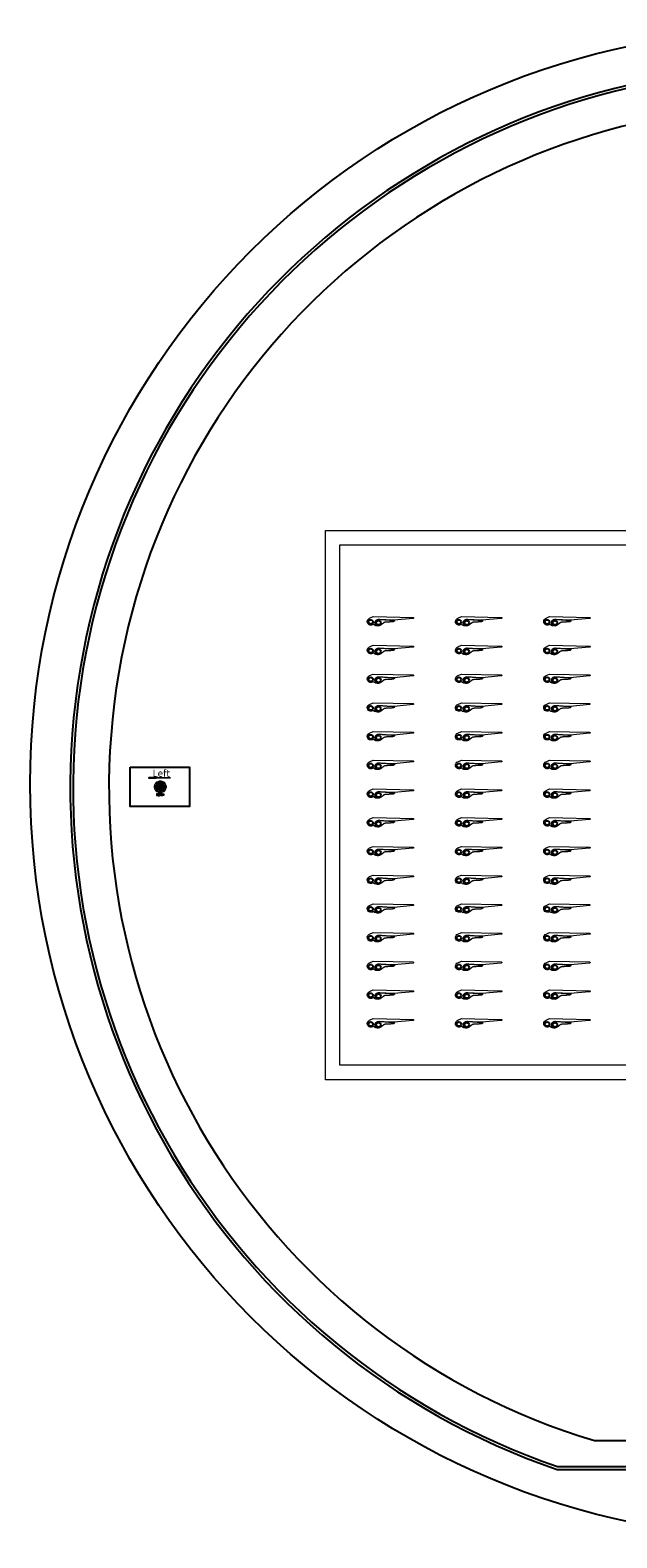
# Model space of a CAD drawing. Units: inches. Extents: x -52997 to 52003, y -52254 to 52746.
# Drawn here: x -52997 to -12118, y -52254 to 52746 of the extents above; entities that cross this region are included whole.
import ezdxf

# ---------------------------------------------------------------- set-up
doc = ezdxf.new("R2010")
doc.units = ezdxf.units.IN
doc.header["$MEASUREMENT"] = 0
doc.layers.add('1', color=1, linetype='Continuous')
doc.layers.add('2', color=140, linetype='Continuous', lineweight=0)
doc.layers.add('3', color=90, linetype='Continuous', lineweight=0)
doc.styles.get("Standard").update_dxf_attribs({"font": 'Arial.ttf'})

msp = doc.modelspace()

# ---------------------------------------------------------------- linework, layer by layer
at = {"layer": '1'}
for points in [[(-16283, -47486), (0, -47486), (16283, -47486, 5.9991074)], [(-16250, -47286), (0, -47286), (16250, -47286, 5.9868124)], [(-13686, -45486), (0, -45486), (13686, -45486, 6.7943215)]]:
    msp.add_lwpolyline(points, format="xyb", close=True, dxfattribs=at)
for points in [[(-46017, 1425), (-41888, 1425), (-41891, -1324), (-46017, -1324)], [(-44222, 686), (-44272, 686), (-44722, 686), (-44722, 666), (-44222, 666)], [(-44228, 97), (-44329, 97), (-44329, -3), (-44228, -3)], [(-44106, 292), (-44178, 363), (-44248, 293), (-44177, 221)], [(-43982, 343), (-43982, 444), (-43882, 444), (-43882, 343)], [(-43759, 292), (-43687, 363), (-43616, 293), (-43688, 221)], [(-43637, 97), (-43536, 97), (-43536, -3), (-43637, -3)], [(-44177, -126), (-44248, -198), (-44178, -269), (-44106, -197)], [(-43982, -248), (-43982, -350), (-43882, -350), (-43882, -248)], [(-43759, -197), (-43687, -269), (-43616, -198), (-43688, -126)]]:
    msp.add_lwpolyline(points, close=True, dxfattribs=at)
at = {"layer": '1', "linetype": 'Continuous'}
msp.add_lwpolyline([(-43982, -146), (-43982, -73), (-44034, -125, -0.1270167), (-44105, -54), (-44053, -3), (-43982, -3), (-43982, 97), (-44053, 97), (-44105, 149, -0.1270167), (-44034, 220), (-43982, 168), (-43982, 241, -0.1270167), (-43882, 241), (-43882, 168), (-43831, 220, -0.1270167), (-43760, 149), (-43812, 97), (-43882, 97), (-43882, -3), (-43812, -3), (-43760, -54, -0.1270167), (-43831, -125), (-43882, -73), (-43882, -146)], format="xyb", close=True, dxfattribs=at)
for points in [[(-44082, -450), (-44082, -550), (-43982, -550), (-43982, -450)], [(-43782, -450), (-43782, -550), (-43882, -550), (-43882, -450)]]:
    msp.add_lwpolyline(points, close=True, dxfattribs=at)
at = {"layer": '1'}
for centre, radius in [((-497, 246), 52500), ((-29268, 11530), 151), ((-28723, 11476), 156), ((-23121, 11530), 151), ((-22575, 11476), 156), ((-16974, 11530), 151), ((-16428, 11476), 156), ((-29268, 9530), 151), ((-28723, 9476), 156), ((-23121, 9530), 151), ((-22575, 9476), 156), ((-16974, 9530), 151), ((-16428, 9476), 156), ((-29268, 7530), 151), ((-28723, 7476), 156), ((-23121, 7530), 151), ((-22575, 7476), 156), ((-16974, 7530), 151), ((-16428, 7476), 156), ((-29268, 5530), 151), ((-28723, 5476), 156), ((-23121, 5530), 151), ((-22575, 5476), 156), ((-16974, 5530), 151), ((-16428, 5476), 156), ((-29268, 3530), 151), ((-28723, 3476), 156), ((-23121, 3530), 151), ((-22575, 3476), 156), ((-16974, 3530), 151), ((-16428, 3476), 156), ((-29268, 1530), 151), ((-28723, 1476), 156), ((-23121, 1530), 151), ((-22575, 1476), 156), ((-16974, 1530), 151), ((-16428, 1476), 156), ((-29268, -470), 151), ((-28723, -524), 156), ((-23121, -470), 151), ((-22575, -524), 156), ((-16974, -470), 151), ((-16428, -524), 156), ((-29268, -2470), 151), ((-28723, -2524), 156), ((-23121, -2470), 151), ((-22575, -2524), 156), ((-16974, -2470), 151), ((-16428, -2524), 156), ((-29268, -4470), 151), ((-28723, -4524), 156), ((-23121, -4470), 151), ((-22575, -4524), 156), ((-16974, -4470), 151), ((-16428, -4524), 156), ((-29268, -6470), 151), ((-28723, -6524), 156), ((-23121, -6470), 151), ((-22575, -6524), 156), ((-16974, -6470), 151), ((-16428, -6524), 156), ((-29268, -8470), 151), ((-28723, -8524), 156), ((-23121, -8470), 151), ((-22575, -8524), 156), ((-16974, -8470), 151), ((-16428, -8524), 156), ((-29268, -10470), 151), ((-28723, -10524), 156), ((-23121, -10470), 151), ((-22575, -10524), 156), ((-16974, -10470), 151), ((-16428, -10524), 156), ((-29268, -12470), 151), ((-28723, -12524), 156), ((-23121, -12470), 151), ((-22575, -12524), 156), ((-16974, -12470), 151), ((-16428, -12524), 156), ((-29268, -14470), 151), ((-28723, -14524), 156), ((-23121, -14470), 151), ((-22575, -14524), 156), ((-16974, -14470), 151), ((-16428, -14524), 156), ((-29268, -16470), 151), ((-28723, -16524), 156), ((-23121, -16470), 151), ((-22575, -16524), 156), ((-16974, -16470), 151), ((-16428, -16524), 156)]:
    msp.add_circle(centre, radius, dxfattribs=at)
at = {"layer": '2'}
for points in [[(-16283, -47486), (0, -47486), (16283, -47486, 5.9991074)], [(-16250, -47286), (0, -47286), (16250, -47286, 5.9868124)], [(-13686, -45486), (0, -45486), (13686, -45486, 6.7943215)]]:
    msp.add_lwpolyline(points, format="xyb", close=True, dxfattribs=at)
for points in [[(32577, 17900), (32577, -20347), (-32423, -20347), (-32423, 17900)], [(31577, 16900), (31577, -19347), (-31423, -19347), (-31423, 16900)], [(-46017, 1425), (-41888, 1425), (-41891, -1324), (-46017, -1324)], [(-43722, 686), (-43722, 666), (-44222, 666), (-44222, 686), (-43772, 686)]]:
    msp.add_lwpolyline(points, close=True, dxfattribs=at)
at = {"layer": '2', "linetype": 'Continuous'}
for points in [[(-44228, 97, -0.1131041), (-44177, 221), (-44105, 149, 0.070124), (-44126, 97)], [(-44106, 292), (-44034, 220, -0.070124), (-43982, 241), (-43982, 343, 0.1131041)], [(-44053, 97), (-43982, 97), (-43982, 168), (-44034, 220, 0.1270167), (-44105, 149)], [(-43882, 241), (-43882, 343, -0.1131041), (-43759, 292), (-43831, 220, 0.070124)], [(-43882, 168), (-43882, 97), (-43812, 97), (-43760, 149, 0.1270167), (-43831, 220)], [(-43760, 149), (-43688, 221, -0.1131041), (-43637, 97), (-43739, 97, 0.070124)], [(-44177, -126, -0.1131041), (-44228, -3), (-44126, -3, 0.070124), (-44105, -54)], [(-44106, -197), (-44034, -125, 0.070124), (-43982, -146), (-43982, -248, -0.1131041)], [(-43982, -73), (-44034, -125, -0.1270167), (-44105, -54), (-44053, -3), (-43982, -3)], [(-43812, -3), (-43882, -3), (-43882, -73), (-43831, -125, 0.1270167), (-43760, -54)], [(-43882, -248), (-43882, -146, 0.070124), (-43831, -125), (-43759, -197, -0.1131041)], [(-43688, -126), (-43760, -54, 0.070124), (-43739, -3), (-43637, -3, -0.1131041)]]:
    msp.add_lwpolyline(points, format="xyb", close=True, dxfattribs=at)
for points in [[(-43982, -3), (-43882, -3), (-43882, 97), (-43982, 97)], [(-43982, -450), (-43882, -450), (-43882, -550), (-43982, -550)]]:
    msp.add_lwpolyline(points, close=True, dxfattribs=at)
at = {"layer": '2'}
msp.add_circle((-497, 246), 52500, dxfattribs=at)
for points in [[(-28666, 11716), (-28926, 11740), (-28974, 11495), (-28958, 11279), (-28792, 11251), (-28644, 11243), (-28553, 11327), (-28421, 11425), (-28342, 11486), (-28280, 11522), (-28026, 11526), (-27861, 11526), (-27686, 11547), (-27449, 11662), (-27886, 11659), (-28179, 11684), (-28666, 11716)], [(-22519, 11716), (-22779, 11740), (-22827, 11495), (-22811, 11279), (-22645, 11251), (-22496, 11243), (-22405, 11327), (-22274, 11425), (-22195, 11486), (-22133, 11522), (-21879, 11526), (-21714, 11526), (-21538, 11547), (-21301, 11662), (-21739, 11659), (-22031, 11684), (-22519, 11716)], [(-16371, 11716), (-16632, 11740), (-16679, 11495), (-16664, 11279), (-16497, 11251), (-16349, 11243), (-16258, 11327), (-16127, 11425), (-16048, 11486), (-15985, 11522), (-15732, 11526), (-15567, 11526), (-15391, 11547), (-15154, 11662), (-15592, 11659), (-15884, 11684), (-16371, 11716)], [(-28666, 9716), (-28926, 9740), (-28974, 9495), (-28958, 9279), (-28792, 9251), (-28644, 9243), (-28553, 9327), (-28421, 9425), (-28342, 9486), (-28280, 9522), (-28026, 9526), (-27861, 9526), (-27686, 9547), (-27449, 9662), (-27886, 9659), (-28179, 9684), (-28666, 9716)], [(-22519, 9716), (-22779, 9740), (-22827, 9495), (-22811, 9279), (-22645, 9251), (-22496, 9243), (-22405, 9327), (-22274, 9425), (-22195, 9486), (-22133, 9522), (-21879, 9526), (-21714, 9526), (-21538, 9547), (-21301, 9662), (-21739, 9659), (-22031, 9684), (-22519, 9716)], [(-16371, 9716), (-16632, 9740), (-16679, 9495), (-16664, 9279), (-16497, 9251), (-16349, 9243), (-16258, 9327), (-16127, 9425), (-16048, 9486), (-15985, 9522), (-15732, 9526), (-15567, 9526), (-15391, 9547), (-15154, 9662), (-15592, 9659), (-15884, 9684), (-16371, 9716)], [(-28666, 7716), (-28926, 7740), (-28974, 7495), (-28958, 7279), (-28792, 7251), (-28644, 7243), (-28553, 7327), (-28421, 7425), (-28342, 7486), (-28280, 7522), (-28026, 7526), (-27861, 7526), (-27686, 7547), (-27449, 7662), (-27886, 7659), (-28179, 7684), (-28666, 7716)], [(-22519, 7716), (-22779, 7740), (-22827, 7495), (-22811, 7279), (-22645, 7251), (-22496, 7243), (-22405, 7327), (-22274, 7425), (-22195, 7486), (-22133, 7522), (-21879, 7526), (-21714, 7526), (-21538, 7547), (-21301, 7662), (-21739, 7659), (-22031, 7684), (-22519, 7716)], [(-16371, 7716), (-16632, 7740), (-16679, 7495), (-16664, 7279), (-16497, 7251), (-16349, 7243), (-16258, 7327), (-16127, 7425), (-16048, 7486), (-15985, 7522), (-15732, 7526), (-15567, 7526), (-15391, 7547), (-15154, 7662), (-15592, 7659), (-15884, 7684), (-16371, 7716)], [(-28666, 5716), (-28926, 5740), (-28974, 5495), (-28958, 5279), (-28792, 5251), (-28644, 5243), (-28553, 5327), (-28421, 5425), (-28342, 5486), (-28280, 5522), (-28026, 5526), (-27861, 5526), (-27686, 5547), (-27449, 5662), (-27886, 5659), (-28179, 5684), (-28666, 5716)], [(-22519, 5716), (-22779, 5740), (-22827, 5495), (-22811, 5279), (-22645, 5251), (-22496, 5243), (-22405, 5327), (-22274, 5425), (-22195, 5486), (-22133, 5522), (-21879, 5526), (-21714, 5526), (-21538, 5547), (-21301, 5662), (-21739, 5659), (-22031, 5684), (-22519, 5716)], [(-16371, 5716), (-16632, 5740), (-16679, 5495), (-16664, 5279), (-16497, 5251), (-16349, 5243), (-16258, 5327), (-16127, 5425), (-16048, 5486), (-15985, 5522), (-15732, 5526), (-15567, 5526), (-15391, 5547), (-15154, 5662), (-15592, 5659), (-15884, 5684), (-16371, 5716)], [(-28666, 3716), (-28926, 3740), (-28974, 3495), (-28958, 3279), (-28792, 3251), (-28644, 3243), (-28553, 3327), (-28421, 3425), (-28342, 3486), (-28280, 3522), (-28026, 3526), (-27861, 3526), (-27686, 3547), (-27449, 3662), (-27886, 3659), (-28179, 3684), (-28666, 3716)], [(-22519, 3716), (-22779, 3740), (-22827, 3495), (-22811, 3279), (-22645, 3251), (-22496, 3243), (-22405, 3327), (-22274, 3425), (-22195, 3486), (-22133, 3522), (-21879, 3526), (-21714, 3526), (-21538, 3547), (-21301, 3662), (-21739, 3659), (-22031, 3684), (-22519, 3716)], [(-16371, 3716), (-16632, 3740), (-16679, 3495), (-16664, 3279), (-16497, 3251), (-16349, 3243), (-16258, 3327), (-16127, 3425), (-16048, 3486), (-15985, 3522), (-15732, 3526), (-15567, 3526), (-15391, 3547), (-15154, 3662), (-15592, 3659), (-15884, 3684), (-16371, 3716)], [(-28666, 1716), (-28926, 1740), (-28974, 1495), (-28958, 1279), (-28792, 1251), (-28644, 1243), (-28553, 1327), (-28421, 1425), (-28342, 1486), (-28280, 1522), (-28026, 1526), (-27861, 1526), (-27686, 1547), (-27449, 1662), (-27886, 1659), (-28179, 1684), (-28666, 1716)], [(-22519, 1716), (-22779, 1740), (-22827, 1495), (-22811, 1279), (-22645, 1251), (-22496, 1243), (-22405, 1327), (-22274, 1425), (-22195, 1486), (-22133, 1522), (-21879, 1526), (-21714, 1526), (-21538, 1547), (-21301, 1662), (-21739, 1659), (-22031, 1684), (-22519, 1716)], [(-16371, 1716), (-16632, 1740), (-16679, 1495), (-16664, 1279), (-16497, 1251), (-16349, 1243), (-16258, 1327), (-16127, 1425), (-16048, 1486), (-15985, 1522), (-15732, 1526), (-15567, 1526), (-15391, 1547), (-15154, 1662), (-15592, 1659), (-15884, 1684), (-16371, 1716)], [(-28666, -284), (-28926, -260), (-28974, -505), (-28958, -721), (-28792, -749), (-28644, -757), (-28553, -673), (-28421, -575), (-28342, -514), (-28280, -478), (-28026, -474), (-27861, -474), (-27686, -453), (-27449, -338), (-27886, -341), (-28179, -316), (-28666, -284)], [(-22519, -284), (-22779, -260), (-22827, -505), (-22811, -721), (-22645, -749), (-22496, -757), (-22405, -673), (-22274, -575), (-22195, -514), (-22133, -478), (-21879, -474), (-21714, -474), (-21538, -453), (-21301, -338), (-21739, -341), (-22031, -316), (-22519, -284)], [(-16371, -284), (-16632, -260), (-16679, -505), (-16664, -721), (-16497, -749), (-16349, -757), (-16258, -673), (-16127, -575), (-16048, -514), (-15985, -478), (-15732, -474), (-15567, -474), (-15391, -453), (-15154, -338), (-15592, -341), (-15884, -316), (-16371, -284)], [(-28666, -2284), (-28926, -2260), (-28974, -2505), (-28958, -2721), (-28792, -2749), (-28644, -2757), (-28553, -2673), (-28421, -2575), (-28342, -2514), (-28280, -2478), (-28026, -2474), (-27861, -2474), (-27686, -2453), (-27449, -2338), (-27886, -2341), (-28179, -2316), (-28666, -2284)], [(-22519, -2284), (-22779, -2260), (-22827, -2505), (-22811, -2721), (-22645, -2749), (-22496, -2757), (-22405, -2673), (-22274, -2575), (-22195, -2514), (-22133, -2478), (-21879, -2474), (-21714, -2474), (-21538, -2453), (-21301, -2338), (-21739, -2341), (-22031, -2316), (-22519, -2284)], [(-16371, -2284), (-16632, -2260), (-16679, -2505), (-16664, -2721), (-16497, -2749), (-16349, -2757), (-16258, -2673), (-16127, -2575), (-16048, -2514), (-15985, -2478), (-15732, -2474), (-15567, -2474), (-15391, -2453), (-15154, -2338), (-15592, -2341), (-15884, -2316), (-16371, -2284)], [(-28666, -4284), (-28926, -4260), (-28974, -4505), (-28958, -4721), (-28792, -4749), (-28644, -4757), (-28553, -4673), (-28421, -4575), (-28342, -4514), (-28280, -4478), (-28026, -4474), (-27861, -4474), (-27686, -4453), (-27449, -4338), (-27886, -4341), (-28179, -4316), (-28666, -4284)], [(-22519, -4284), (-22779, -4260), (-22827, -4505), (-22811, -4721), (-22645, -4749), (-22496, -4757), (-22405, -4673), (-22274, -4575), (-22195, -4514), (-22133, -4478), (-21879, -4474), (-21714, -4474), (-21538, -4453), (-21301, -4338), (-21739, -4341), (-22031, -4316), (-22519, -4284)], [(-16371, -4284), (-16632, -4260), (-16679, -4505), (-16664, -4721), (-16497, -4749), (-16349, -4757), (-16258, -4673), (-16127, -4575), (-16048, -4514), (-15985, -4478), (-15732, -4474), (-15567, -4474), (-15391, -4453), (-15154, -4338), (-15592, -4341), (-15884, -4316), (-16371, -4284)], [(-28666, -6284), (-28926, -6260), (-28974, -6505), (-28958, -6721), (-28792, -6749), (-28644, -6757), (-28553, -6673), (-28421, -6575), (-28342, -6514), (-28280, -6478), (-28026, -6474), (-27861, -6474), (-27686, -6453), (-27449, -6338), (-27886, -6341), (-28179, -6316), (-28666, -6284)], [(-22519, -6284), (-22779, -6260), (-22827, -6505), (-22811, -6721), (-22645, -6749), (-22496, -6757), (-22405, -6673), (-22274, -6575), (-22195, -6514), (-22133, -6478), (-21879, -6474), (-21714, -6474), (-21538, -6453), (-21301, -6338), (-21739, -6341), (-22031, -6316), (-22519, -6284)], [(-16371, -6284), (-16632, -6260), (-16679, -6505), (-16664, -6721), (-16497, -6749), (-16349, -6757), (-16258, -6673), (-16127, -6575), (-16048, -6514), (-15985, -6478), (-15732, -6474), (-15567, -6474), (-15391, -6453), (-15154, -6338), (-15592, -6341), (-15884, -6316), (-16371, -6284)], [(-28666, -8284), (-28926, -8260), (-28974, -8505), (-28958, -8721), (-28792, -8749), (-28644, -8757), (-28553, -8673), (-28421, -8575), (-28342, -8514), (-28280, -8478), (-28026, -8474), (-27861, -8474), (-27686, -8453), (-27449, -8338), (-27886, -8341), (-28179, -8316), (-28666, -8284)], [(-22519, -8284), (-22779, -8260), (-22827, -8505), (-22811, -8721), (-22645, -8749), (-22496, -8757), (-22405, -8673), (-22274, -8575), (-22195, -8514), (-22133, -8478), (-21879, -8474), (-21714, -8474), (-21538, -8453), (-21301, -8338), (-21739, -8341), (-22031, -8316), (-22519, -8284)], [(-16371, -8284), (-16632, -8260), (-16679, -8505), (-16664, -8721), (-16497, -8749), (-16349, -8757), (-16258, -8673), (-16127, -8575), (-16048, -8514), (-15985, -8478), (-15732, -8474), (-15567, -8474), (-15391, -8453), (-15154, -8338), (-15592, -8341), (-15884, -8316), (-16371, -8284)], [(-28666, -10284), (-28926, -10260), (-28974, -10505), (-28958, -10721), (-28792, -10749), (-28644, -10757), (-28553, -10673), (-28421, -10575), (-28342, -10514), (-28280, -10478), (-28026, -10474), (-27861, -10474), (-27686, -10453), (-27449, -10338), (-27886, -10341), (-28179, -10316), (-28666, -10284)], [(-22519, -10284), (-22779, -10260), (-22827, -10505), (-22811, -10721), (-22645, -10749), (-22496, -10757), (-22405, -10673), (-22274, -10575), (-22195, -10514), (-22133, -10478), (-21879, -10474), (-21714, -10474), (-21538, -10453), (-21301, -10338), (-21739, -10341), (-22031, -10316), (-22519, -10284)], [(-16371, -10284), (-16632, -10260), (-16679, -10505), (-16664, -10721), (-16497, -10749), (-16349, -10757), (-16258, -10673), (-16127, -10575), (-16048, -10514), (-15985, -10478), (-15732, -10474), (-15567, -10474), (-15391, -10453), (-15154, -10338), (-15592, -10341), (-15884, -10316), (-16371, -10284)], [(-28666, -12284), (-28926, -12260), (-28974, -12505), (-28958, -12721), (-28792, -12749), (-28644, -12757), (-28553, -12673), (-28421, -12575), (-28342, -12514), (-28280, -12478), (-28026, -12474), (-27861, -12474), (-27686, -12453), (-27449, -12338), (-27886, -12341), (-28179, -12316), (-28666, -12284)], [(-22519, -12284), (-22779, -12260), (-22827, -12505), (-22811, -12721), (-22645, -12749), (-22496, -12757), (-22405, -12673), (-22274, -12575), (-22195, -12514), (-22133, -12478), (-21879, -12474), (-21714, -12474), (-21538, -12453), (-21301, -12338), (-21739, -12341), (-22031, -12316), (-22519, -12284)], [(-16371, -12284), (-16632, -12260), (-16679, -12505), (-16664, -12721), (-16497, -12749), (-16349, -12757), (-16258, -12673), (-16127, -12575), (-16048, -12514), (-15985, -12478), (-15732, -12474), (-15567, -12474), (-15391, -12453), (-15154, -12338), (-15592, -12341), (-15884, -12316), (-16371, -12284)], [(-28666, -14284), (-28926, -14260), (-28974, -14505), (-28958, -14721), (-28792, -14749), (-28644, -14757), (-28553, -14673), (-28421, -14575), (-28342, -14514), (-28280, -14478), (-28026, -14474), (-27861, -14474), (-27686, -14453), (-27449, -14338), (-27886, -14341), (-28179, -14316), (-28666, -14284)], [(-22519, -14284), (-22779, -14260), (-22827, -14505), (-22811, -14721), (-22645, -14749), (-22496, -14757), (-22405, -14673), (-22274, -14575), (-22195, -14514), (-22133, -14478), (-21879, -14474), (-21714, -14474), (-21538, -14453), (-21301, -14338), (-21739, -14341), (-22031, -14316), (-22519, -14284)], [(-16371, -14284), (-16632, -14260), (-16679, -14505), (-16664, -14721), (-16497, -14749), (-16349, -14757), (-16258, -14673), (-16127, -14575), (-16048, -14514), (-15985, -14478), (-15732, -14474), (-15567, -14474), (-15391, -14453), (-15154, -14338), (-15592, -14341), (-15884, -14316), (-16371, -14284)], [(-28666, -16284), (-28926, -16260), (-28974, -16505), (-28958, -16721), (-28792, -16749), (-28644, -16757), (-28553, -16673), (-28421, -16575), (-28342, -16514), (-28280, -16478), (-28026, -16474), (-27861, -16474), (-27686, -16453), (-27449, -16338), (-27886, -16341), (-28179, -16316), (-28666, -16284)], [(-22519, -16284), (-22779, -16260), (-22827, -16505), (-22811, -16721), (-22645, -16749), (-22496, -16757), (-22405, -16673), (-22274, -16575), (-22195, -16514), (-22133, -16478), (-21879, -16474), (-21714, -16474), (-21538, -16453), (-21301, -16338), (-21739, -16341), (-22031, -16316), (-22519, -16284)], [(-16371, -16284), (-16632, -16260), (-16679, -16505), (-16664, -16721), (-16497, -16749), (-16349, -16757), (-16258, -16673), (-16127, -16575), (-16048, -16514), (-15985, -16478), (-15732, -16474), (-15567, -16474), (-15391, -16453), (-15154, -16338), (-15592, -16341), (-15884, -16316), (-16371, -16284)]]:
    msp.add_rational_spline(points, [1, 0.814714166428, 1, 0.814714166428, 1, 0.814714166428, 1, 0.814714166428, 1, 0.842751075352, 1, 0.848390095596, 1, 0.848390095596, 1, 0.848390095596, 1], degree=2, knots=[0, 0, 0, 1.2371205, 1.2371205, 2.4742409, 2.4742409, 3.7113614, 3.7113614, 4.9484819, 4.9484819, 6.0853273, 6.0853273, 7.2010466, 7.2010466, 8.3167659, 8.3167659, 9.4324852, 9.4324852, 9.4324852], dxfattribs=at)
at = {"layer": '3'}
for points in [[(-16283, -47486), (0, -47486), (16283, -47486, 5.9991074)], [(-16283, -47486), (0, -47486), (16283, -47486, 5.9991074)], [(-16250, -47286), (0, -47286), (16250, -47286, 5.9868124)], [(-16250, -47286), (0, -47286), (16250, -47286, 5.9868124)], [(-13686, -45486), (0, -45486), (13686, -45486, 6.7943215)], [(-13686, -45486), (0, -45486), (13686, -45486, 6.7943215)], [(-29097, 11903), (-26321, 11850, -1.1624846), (-26318, 11779), (-27666, 11650), (-28713, 11691, 0.9976551), (-28719, 11272, -0.31778), (-29092, 11372, -1.2120691), (-29345, 11793)], [(-22949, 11903), (-20174, 11850, -1.1624846), (-20171, 11779), (-21518, 11650), (-22566, 11691, 0.9976551), (-22572, 11272, -0.31778), (-22945, 11372, -1.2120691), (-23198, 11793)], [(-16802, 11903), (-14026, 11850, -1.1624846), (-14024, 11779), (-15371, 11650), (-16418, 11691, 0.9976551), (-16424, 11272, -0.31778), (-16798, 11372, -1.2120691), (-17051, 11793)], [(-29097, 9903), (-26321, 9850, -1.1624846), (-26318, 9779), (-27666, 9650), (-28713, 9691, 0.9976551), (-28719, 9272, -0.31778), (-29092, 9372, -1.2120691), (-29345, 9793)], [(-22949, 9903), (-20174, 9850, -1.1624846), (-20171, 9779), (-21518, 9650), (-22566, 9691, 0.9976551), (-22572, 9272, -0.31778), (-22945, 9372, -1.2120691), (-23198, 9793)], [(-16802, 9903), (-14026, 9850, -1.1624846), (-14024, 9779), (-15371, 9650), (-16418, 9691, 0.9976551), (-16424, 9272, -0.31778), (-16798, 9372, -1.2120691), (-17051, 9793)], [(-29097, 7903), (-26321, 7850, -1.1624846), (-26318, 7779), (-27666, 7650), (-28713, 7691, 0.9976551), (-28719, 7272, -0.31778), (-29092, 7372, -1.2120691), (-29345, 7793)], [(-22949, 7903), (-20174, 7850, -1.1624846), (-20171, 7779), (-21518, 7650), (-22566, 7691, 0.9976551), (-22572, 7272, -0.31778), (-22945, 7372, -1.2120691), (-23198, 7793)], [(-16802, 7903), (-14026, 7850, -1.1624846), (-14024, 7779), (-15371, 7650), (-16418, 7691, 0.9976551), (-16424, 7272, -0.31778), (-16798, 7372, -1.2120691), (-17051, 7793)], [(-29097, 5903), (-26321, 5850, -1.1624846), (-26318, 5779), (-27666, 5650), (-28713, 5691, 0.9976551), (-28719, 5272, -0.31778), (-29092, 5372, -1.2120691), (-29345, 5793)], [(-22949, 5903), (-20174, 5850, -1.1624846), (-20171, 5779), (-21518, 5650), (-22566, 5691, 0.9976551), (-22572, 5272, -0.31778), (-22945, 5372, -1.2120691), (-23198, 5793)], [(-16802, 5903), (-14026, 5850, -1.1624846), (-14024, 5779), (-15371, 5650), (-16418, 5691, 0.9976551), (-16424, 5272, -0.31778), (-16798, 5372, -1.2120691), (-17051, 5793)], [(-29097, 3903), (-26321, 3850, -1.1624846), (-26318, 3779), (-27666, 3650), (-28713, 3691, 0.9976551), (-28719, 3272, -0.31778), (-29092, 3372, -1.2120691), (-29345, 3793)], [(-22949, 3903), (-20174, 3850, -1.1624846), (-20171, 3779), (-21518, 3650), (-22566, 3691, 0.9976551), (-22572, 3272, -0.31778), (-22945, 3372, -1.2120691), (-23198, 3793)], [(-16802, 3903), (-14026, 3850, -1.1624846), (-14024, 3779), (-15371, 3650), (-16418, 3691, 0.9976551), (-16424, 3272, -0.31778), (-16798, 3372, -1.2120691), (-17051, 3793)], [(-29097, 1903), (-26321, 1850, -1.1624846), (-26318, 1779), (-27666, 1650), (-28713, 1691, 0.9976551), (-28719, 1272, -0.31778), (-29092, 1372, -1.2120691), (-29345, 1793)], [(-22949, 1903), (-20174, 1850, -1.1624846), (-20171, 1779), (-21518, 1650), (-22566, 1691, 0.9976551), (-22572, 1272, -0.31778), (-22945, 1372, -1.2120691), (-23198, 1793)], [(-16802, 1903), (-14026, 1850, -1.1624846), (-14024, 1779), (-15371, 1650), (-16418, 1691, 0.9976551), (-16424, 1272, -0.31778), (-16798, 1372, -1.2120691), (-17051, 1793)], [(-29097, -97), (-26321, -150, -1.1624846), (-26318, -221), (-27666, -350), (-28713, -309, 0.9976551), (-28719, -728, -0.31778), (-29092, -628, -1.2120691), (-29345, -207)], [(-22949, -97), (-20174, -150, -1.1624846), (-20171, -221), (-21518, -350), (-22566, -309, 0.9976551), (-22572, -728, -0.31778), (-22945, -628, -1.2120691), (-23198, -207)], [(-16802, -97), (-14026, -150, -1.1624846), (-14024, -221), (-15371, -350), (-16418, -309, 0.9976551), (-16424, -728, -0.31778), (-16798, -628, -1.2120691), (-17051, -207)], [(-29097, -2097), (-26321, -2150, -1.1624846), (-26318, -2221), (-27666, -2350), (-28713, -2309, 0.9976551), (-28719, -2728, -0.31778), (-29092, -2628, -1.2120691), (-29345, -2207)], [(-22949, -2097), (-20174, -2150, -1.1624846), (-20171, -2221), (-21518, -2350), (-22566, -2309, 0.9976551), (-22572, -2728, -0.31778), (-22945, -2628, -1.2120691), (-23198, -2207)], [(-16802, -2097), (-14026, -2150, -1.1624846), (-14024, -2221), (-15371, -2350), (-16418, -2309, 0.9976551), (-16424, -2728, -0.31778), (-16798, -2628, -1.2120691), (-17051, -2207)], [(-29097, -4097), (-26321, -4150, -1.1624846), (-26318, -4221), (-27666, -4350), (-28713, -4309, 0.9976551), (-28719, -4728, -0.31778), (-29092, -4628, -1.2120691), (-29345, -4207)], [(-22949, -4097), (-20174, -4150, -1.1624846), (-20171, -4221), (-21518, -4350), (-22566, -4309, 0.9976551), (-22572, -4728, -0.31778), (-22945, -4628, -1.2120691), (-23198, -4207)], [(-16802, -4097), (-14026, -4150, -1.1624846), (-14024, -4221), (-15371, -4350), (-16418, -4309, 0.9976551), (-16424, -4728, -0.31778), (-16798, -4628, -1.2120691), (-17051, -4207)], [(-29097, -6097), (-26321, -6150, -1.1624846), (-26318, -6221), (-27666, -6350), (-28713, -6309, 0.9976551), (-28719, -6728, -0.31778), (-29092, -6628, -1.2120691), (-29345, -6207)], [(-22949, -6097), (-20174, -6150, -1.1624846), (-20171, -6221), (-21518, -6350), (-22566, -6309, 0.9976551), (-22572, -6728, -0.31778), (-22945, -6628, -1.2120691), (-23198, -6207)], [(-16802, -6097), (-14026, -6150, -1.1624846), (-14024, -6221), (-15371, -6350), (-16418, -6309, 0.9976551), (-16424, -6728, -0.31778), (-16798, -6628, -1.2120691), (-17051, -6207)], [(-29097, -8097), (-26321, -8150, -1.1624846), (-26318, -8221), (-27666, -8350), (-28713, -8309, 0.9976551), (-28719, -8728, -0.31778), (-29092, -8628, -1.2120691), (-29345, -8207)], [(-22949, -8097), (-20174, -8150, -1.1624846), (-20171, -8221), (-21518, -8350), (-22566, -8309, 0.9976551), (-22572, -8728, -0.31778), (-22945, -8628, -1.2120691), (-23198, -8207)], [(-16802, -8097), (-14026, -8150, -1.1624846), (-14024, -8221), (-15371, -8350), (-16418, -8309, 0.9976551), (-16424, -8728, -0.31778), (-16798, -8628, -1.2120691), (-17051, -8207)], [(-29097, -10097), (-26321, -10150, -1.1624846), (-26318, -10221), (-27666, -10350), (-28713, -10309, 0.9976551), (-28719, -10728, -0.31778), (-29092, -10628, -1.2120691), (-29345, -10207)], [(-22949, -10097), (-20174, -10150, -1.1624846), (-20171, -10221), (-21518, -10350), (-22566, -10309, 0.9976551), (-22572, -10728, -0.31778), (-22945, -10628, -1.2120691), (-23198, -10207)], [(-16802, -10097), (-14026, -10150, -1.1624846), (-14024, -10221), (-15371, -10350), (-16418, -10309, 0.9976551), (-16424, -10728, -0.31778), (-16798, -10628, -1.2120691), (-17051, -10207)], [(-29097, -12097), (-26321, -12150, -1.1624846), (-26318, -12221), (-27666, -12350), (-28713, -12309, 0.9976551), (-28719, -12728, -0.31778), (-29092, -12628, -1.2120691), (-29345, -12207)], [(-22949, -12097), (-20174, -12150, -1.1624846), (-20171, -12221), (-21518, -12350), (-22566, -12309, 0.9976551), (-22572, -12728, -0.31778), (-22945, -12628, -1.2120691), (-23198, -12207)], [(-16802, -12097), (-14026, -12150, -1.1624846), (-14024, -12221), (-15371, -12350), (-16418, -12309, 0.9976551), (-16424, -12728, -0.31778), (-16798, -12628, -1.2120691), (-17051, -12207)], [(-29097, -14097), (-26321, -14150, -1.1624846), (-26318, -14221), (-27666, -14350), (-28713, -14309, 0.9976551), (-28719, -14728, -0.31778), (-29092, -14628, -1.2120691), (-29345, -14207)], [(-22949, -14097), (-20174, -14150, -1.1624846), (-20171, -14221), (-21518, -14350), (-22566, -14309, 0.9976551), (-22572, -14728, -0.31778), (-22945, -14628, -1.2120691), (-23198, -14207)], [(-16802, -14097), (-14026, -14150, -1.1624846), (-14024, -14221), (-15371, -14350), (-16418, -14309, 0.9976551), (-16424, -14728, -0.31778), (-16798, -14628, -1.2120691), (-17051, -14207)], [(-29097, -16097), (-26321, -16150, -1.1624846), (-26318, -16221), (-27666, -16350), (-28713, -16309, 0.9976551), (-28719, -16728, -0.31778), (-29092, -16628, -1.2120691), (-29345, -16207)], [(-22949, -16097), (-20174, -16150, -1.1624846), (-20171, -16221), (-21518, -16350), (-22566, -16309, 0.9976551), (-22572, -16728, -0.31778), (-22945, -16628, -1.2120691), (-23198, -16207)], [(-16802, -16097), (-14026, -16150, -1.1624846), (-14024, -16221), (-15371, -16350), (-16418, -16309, 0.9976551), (-16424, -16728, -0.31778), (-16798, -16628, -1.2120691), (-17051, -16207)]]:
    msp.add_lwpolyline(points, format="xyb", close=True, dxfattribs=at)
for points in [[(-46017, 1425), (-41888, 1425), (-41891, -1324), (-46017, -1324)], [(-44126, -3), (-44126, 97), (-44053, 97), (-44053, -3)], [(-43982, 343), (-43982, -248), (-43882, -248), (-43882, 343)], [(-43812, -3), (-43812, 97), (-43739, 97), (-43739, -3)], [(-43722, 666), (-43222, 666), (-43222, 686), (-43722, 686)]]:
    msp.add_lwpolyline(points, close=True, dxfattribs=at)
at = {"layer": '3', "linetype": 'Continuous'}
for points in [[(-44248, 293), (-44177, 221, 0.1131041), (-44228, 97), (-44329, 97, -0.1344878)], [(-43982, 444), (-43982, 343, 0.1131041), (-44106, 292), (-44178, 363, -0.1344878)], [(-43687, 363), (-43759, 292, 0.1131041), (-43882, 343), (-43882, 444, -0.1344878)], [(-43536, 97), (-43637, 97, 0.1131041), (-43688, 221), (-43616, 293, -0.1344878)], [(-44329, -3), (-44228, -3, 0.1131041), (-44177, -126), (-44248, -198, -0.1344878)], [(-44178, -269), (-44106, -197, 0.1131041), (-43982, -248), (-43982, -350, -0.1344878)], [(-43882, -350), (-43882, -248, 0.1131041), (-43759, -197), (-43687, -269, -0.1344878)], [(-43616, -198), (-43688, -126, 0.1131041), (-43637, -3), (-43536, -3, -0.1344878)]]:
    msp.add_lwpolyline(points, format="xyb", close=True, dxfattribs=at)
for points in [[(-44182, -450), (-44182, -550), (-44082, -550), (-44082, -450)], [(-43682, -450), (-43682, -550), (-43782, -550), (-43782, -450)]]:
    msp.add_lwpolyline(points, close=True, dxfattribs=at)
at = {"layer": '3'}
msp.add_circle((-497, 246), 52500, dxfattribs=at)
msp.add_circle((-497, 246), 52500, dxfattribs=at)

# ---------------------------------------------------------------- texts
at = {"layer": '1', "insert": (-44470, 1246), "char_height": 500, "attachment_point": 1}
msp.add_mtext_dynamic_manual_height_columns('L', width=961.43, gutter_width=1, heights=[0], dxfattribs=at)
at = {"layer": '2', "insert": (-44120, 1246), "char_height": 500, "attachment_point": 1}
msp.add_mtext_dynamic_manual_height_columns('e', width=961.43, gutter_width=1, heights=[0], dxfattribs=at)
at = {"layer": '3', "insert": (-43745, 1246), "char_height": 500, "attachment_point": 1}
msp.add_mtext_dynamic_manual_height_columns('ft', width=961.43, gutter_width=1, heights=[0], dxfattribs=at)

doc.saveas('drawing.dxf')
